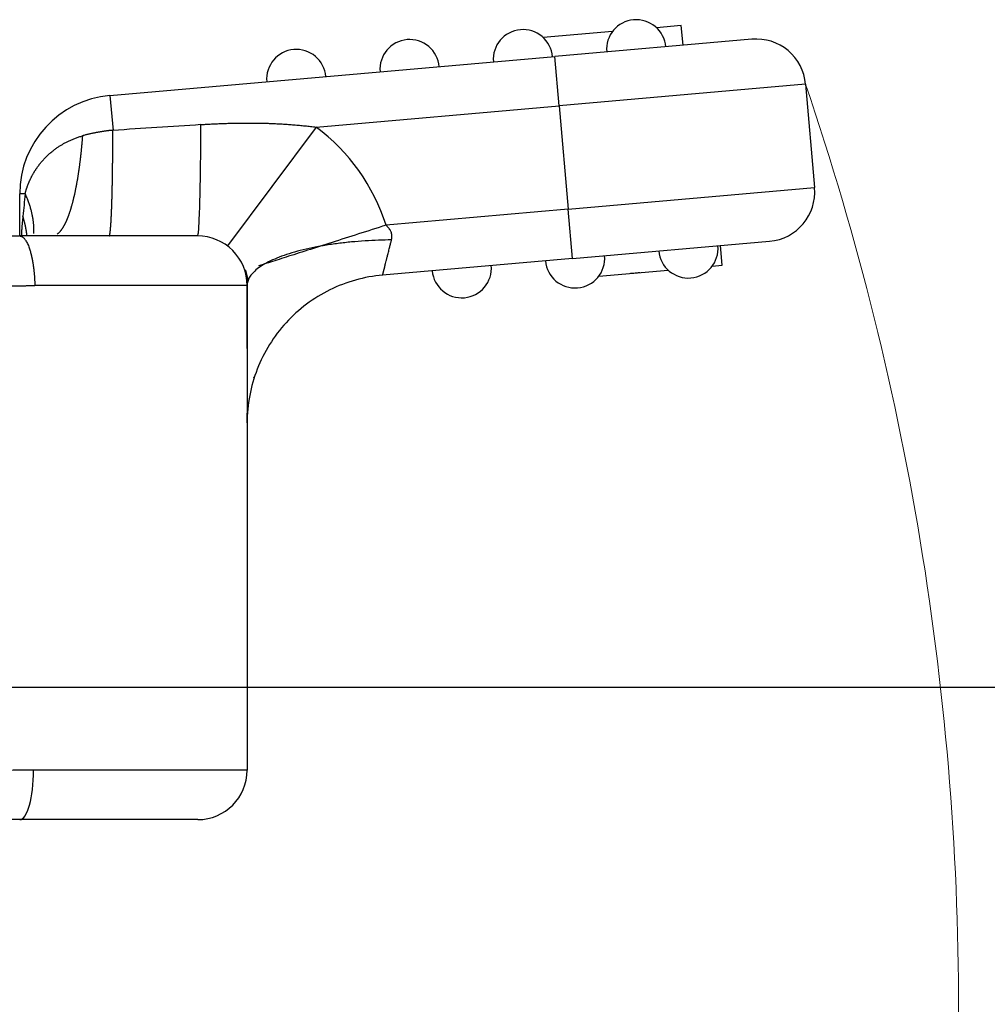
# Model space of a CAD drawing. Units: millimetres. Extents: x 2090 to 2684, y 588 to 1008.
# Drawn here: x 2272 to 2291, y 889 to 909 of the extents above; entities that cross this region are included whole.
import ezdxf

# ---------------------------------------------------------------- set-up
doc = ezdxf.new("R2010")
doc.units = ezdxf.units.MM
doc.header["$LTSCALE"] = 65.395
doc.header["$PDMODE"] = 3
doc.header["$PDSIZE"] = 8
doc.layers.get('0').update_dxf_attribs({"linetype": 'CONTINUOUS', "lineweight": 30})
doc.layers.get('Defpoints').update_dxf_attribs({"linetype": 'CONTINUOUS'})
doc.layers.add('Dim', color=3, linetype='CONTINUOUS', lineweight=15)
doc.styles.add('Romans字体', font='romans.shx', dxfattribs={"width": 0.75})
doc.dimstyles.new('01', dxfattribs={"dimtxt": 5, "dimasz": 4.5, "dimexe": 1.2, "dimexo": 0.2, "dimgap": 0.5, "dimtad": 1, "dimdec": 1, "dimdsep": 46, "dimtxsty": 'Romans字体', "dimcen": 0, "dimclrd": 1, "dimclre": 6, "dimclrt": 4, "dimazin": 2, "dimtfac": 1, "dimtdec": 1, "dimtofl": 0, "dimtmove": 0, "dimatfit": 3, "dimfxl": 1, "dimtolj": 1, "dimtzin": 0, "dimarcsym": 0})

# ---------------------------------------------------------------- blocks, each defined once
blk = doc.blocks.new('*D3')
at = {"layer": 'Defpoints', "color": 0, "transparency": 16777216}
for p in [(2247.902, 895.154), (2266.797, 804.654), (2324.401, 804.654)]:
    blk.add_point(p, dxfattribs=at)
at = {"layer": 'Dim', "color": 6, "lineweight": -2, "transparency": 16777216}
for p, q in [((2248.102, 895.154), (2325.601, 895.154)), ((2266.997, 804.654), (2325.601, 804.654))]:
    blk.add_line(p, q, dxfattribs=at)
at = {"layer": 'Dim', "color": 1, "lineweight": -2, "transparency": 16777216}
blk.add_line((2324.401, 890.654), (2324.401, 809.154), dxfattribs=at)
at = {"layer": 'Dim', "color": 1, "transparency": 16777216}
for points in [[(2323.651, 890.654), (2325.151, 890.654), (2324.401, 895.154)], [(2323.651, 809.154), (2325.151, 809.154), (2324.401, 804.654)]]:
    blk.add_solid(points, dxfattribs=at)
at = {"layer": 'Dim', "color": 4, "transparency": 16777216, "insert": (2321.401, 850.116), "char_height": 5, "attachment_point": 5, "rotation": 90, "style": 'Romans字体'}
blk.add_mtext('\\A1;90.5', dxfattribs=at)

msp = doc.modelspace()

# ---------------------------------------------------------------- linework, layer by layer
for p, q in [((2283.801, 908.409), (2282.401, 908.286)), ((2285.193, 908.531), (2284.692, 908.487)), ((2285.228, 908.132), (2285.193, 908.531)), ((2286.623, 908.254), (2282.638, 907.905)), ((2273.639, 907.118), (2282.638, 907.905)), ((2282.725, 906.909), (2282.638, 907.905)), ((2286.17, 907.211), (2282.725, 906.909)), ((2287.706, 907.345), (2286.17, 907.211)), ((2287.706, 907.345), (2287.889, 905.253)), ((2273.639, 907.118), (2273.701, 906.411)), ((2277.81, 906.479), (2282.725, 906.909)), ((2282.725, 906.909), (2282.908, 904.817)), ((2277.81, 906.479), (2276.013, 904.077)), ((2282.908, 904.817), (2287.889, 905.253)), ((2271.814, 904.276), (2271.814, 905.126)), ((2271.922, 905.126), (2271.814, 905.126)), ((2282.908, 904.817), (2279.224, 904.495)), ((2282.995, 903.821), (2282.908, 904.817)), ((2275.414, 904.276), (2271.814, 904.276)), ((2282.995, 903.821), (2286.98, 904.17)), ((2286.019, 903.684), (2285.984, 904.083)), ((2282.995, 903.821), (2279.152, 903.485)), ((2285.817, 903.666), (2286.019, 903.684)), ((2283.526, 903.466), (2284.926, 903.588)), ((2274.663, 903.276), (2272.12, 903.276)), ((2276.414, 903.276), (2274.663, 903.276)), ((2276.414, 903.276), (2276.414, 893.476)), ((2276.414, 893.476), (2272.094, 893.476)), ((2275.414, 892.476), (2271.814, 892.476))]:
    msp.add_line(p, q)
for centre, radius, start, end in [((2284.282, 908.049), 0.6, 95, 185), ((2284.282, 908.049), 0.6, 5, 95), ((2281.991, 907.849), 0.6, 95, 185), ((2281.991, 907.849), 0.6, 5, 95), ((2279.699, 907.648), 0.6, 95, 185), ((2279.699, 907.648), 0.6, 5, 95), ((2286.71, 907.258), 1, 5, 95), ((2277.408, 907.448), 0.6, 95, 185), ((2277.408, 907.448), 0.6, 5, 95), ((2273.814, 905.126), 2, 95, 180), ((2275.414, 903.276), 4, 17.733, 53.1979), ((2286.893, 905.166), 1, 275, 5), ((2275.414, 903.276), 1, 359.9999, 90.0035), ((2285.337, 904.026), 0.6, 275, 5), ((2283.045, 903.825), 0.6, 275, 5), ((2285.337, 904.026), 0.6, 185, 275), ((2280.754, 903.625), 0.6, 275, 5), ((2283.045, 903.825), 0.6, 185, 275), ((2280.754, 903.625), 0.6, 185, 275), ((2275.414, 893.476), 1, 270, 0)]:
    msp.add_arc(centre, radius, start, end)
msp.add_ellipse((2271.814, 893.476), major_axis=(0, 1), ratio=0.28, start_param=3.141593, end_param=4.712388)
for points, knots in [([(2273.7, 906.413), (2273.693, 906.413), (2273.677, 906.411), (2273.654, 906.409), (2273.631, 906.407), (2273.607, 906.404), (2273.583, 906.401), (2273.558, 906.398), (2273.533, 906.395), (2273.508, 906.391), (2273.482, 906.387), (2273.456, 906.383), (2273.429, 906.378), (2273.402, 906.373), (2273.375, 906.368), (2273.348, 906.363), (2273.32, 906.358), (2273.291, 906.352), (2273.263, 906.346), (2273.234, 906.339), (2273.204, 906.332), (2273.174, 906.326), (2273.144, 906.318), (2273.114, 906.311), (2273.093, 906.306), (2273.083, 906.303)], [0, 0, 0, 0, 0.036497, 0.073604, 0.111327, 0.149669, 0.188635, 0.228227, 0.268449, 0.309304, 0.350797, 0.392928, 0.435703, 0.479122, 0.52319, 0.567908, 0.613278, 0.659304, 0.705987, 0.753329, 0.801333, 0.85, 0.899333, 0.949332, 1, 1, 1, 1]), ([(2273.626, 904.277), (2273.626, 904.277), (2273.626, 904.277), (2273.627, 904.277), (2273.628, 904.278), (2273.628, 904.279), (2273.629, 904.281), (2273.63, 904.282), (2273.631, 904.284), (2273.631, 904.286), (2273.632, 904.288), (2273.633, 904.291), (2273.634, 904.293), (2273.634, 904.296), (2273.635, 904.3), (2273.636, 904.303), (2273.637, 904.307), (2273.637, 904.311), (2273.638, 904.315), (2273.639, 904.319), (2273.64, 904.324), (2273.64, 904.329), (2273.641, 904.334), (2273.642, 904.339), (2273.643, 904.344), (2273.643, 904.35), (2273.644, 904.356), (2273.645, 904.362), (2273.646, 904.368), (2273.646, 904.375), (2273.647, 904.381), (2273.648, 904.388), (2273.648, 904.395), (2273.649, 904.402), (2273.65, 904.41), (2273.651, 904.417), (2273.651, 904.425), (2273.652, 904.433), (2273.653, 904.441), (2273.653, 904.45), (2273.654, 904.458), (2273.655, 904.467), (2273.655, 904.476), (2273.656, 904.485), (2273.657, 904.494), (2273.657, 904.503), (2273.658, 904.513), (2273.659, 904.523), (2273.659, 904.532), (2273.66, 904.542), (2273.661, 904.553), (2273.661, 904.563), (2273.662, 904.573), (2273.663, 904.584), (2273.663, 904.595), (2273.664, 904.606), (2273.664, 904.617), (2273.665, 904.628), (2273.666, 904.639), (2273.666, 904.65), (2273.667, 904.662), (2273.667, 904.674), (2273.668, 904.685), (2273.669, 904.697), (2273.669, 904.709), (2273.67, 904.722), (2273.67, 904.734), (2273.671, 904.746), (2273.671, 904.759), (2273.672, 904.771), (2273.672, 904.784), (2273.673, 904.797), (2273.673, 904.81), (2273.674, 904.823), (2273.674, 904.836), (2273.675, 904.849), (2273.675, 904.863), (2273.676, 904.876), (2273.676, 904.89), (2273.677, 904.903), (2273.677, 904.917), (2273.678, 904.931), (2273.678, 904.945), (2273.679, 904.959), (2273.679, 904.973), (2273.68, 904.987), (2273.68, 905.001), (2273.68, 905.015), (2273.681, 905.03), (2273.681, 905.044), (2273.682, 905.059), (2273.682, 905.073), (2273.682, 905.088), (2273.683, 905.102), (2273.683, 905.117), (2273.684, 905.132), (2273.684, 905.147), (2273.684, 905.162), (2273.685, 905.177), (2273.685, 905.192), (2273.685, 905.207), (2273.686, 905.222), (2273.686, 905.237), (2273.686, 905.252), (2273.687, 905.267), (2273.687, 905.283), (2273.687, 905.298), (2273.688, 905.313), (2273.688, 905.329), (2273.688, 905.344), (2273.689, 905.36), (2273.689, 905.375), (2273.689, 905.391), (2273.689, 905.406), (2273.69, 905.422), (2273.69, 905.437), (2273.69, 905.453), (2273.691, 905.469), (2273.691, 905.484), (2273.691, 905.5), (2273.691, 905.516), (2273.691, 905.532), (2273.692, 905.547), (2273.692, 905.563), (2273.692, 905.579), (2273.692, 905.595), (2273.693, 905.61), (2273.693, 905.626), (2273.693, 905.642), (2273.693, 905.658), (2273.693, 905.674), (2273.694, 905.689), (2273.694, 905.705), (2273.694, 905.721), (2273.694, 905.737), (2273.694, 905.753), (2273.695, 905.768), (2273.695, 905.784), (2273.695, 905.8), (2273.695, 905.816), (2273.695, 905.831), (2273.695, 905.847), (2273.696, 905.863), (2273.696, 905.879), (2273.696, 905.894), (2273.696, 905.91), (2273.696, 905.926), (2273.696, 905.941), (2273.697, 905.957), (2273.697, 905.973), (2273.697, 905.988), (2273.697, 906.004), (2273.697, 906.02), (2273.697, 906.035), (2273.697, 906.051), (2273.698, 906.066), (2273.698, 906.082), (2273.698, 906.097), (2273.698, 906.112), (2273.698, 906.128), (2273.698, 906.143), (2273.698, 906.158), (2273.698, 906.174), (2273.699, 906.189), (2273.699, 906.204), (2273.699, 906.219), (2273.699, 906.235), (2273.699, 906.25), (2273.699, 906.265), (2273.699, 906.28), (2273.699, 906.295), (2273.7, 906.31), (2273.7, 906.325), (2273.7, 906.339), (2273.7, 906.354), (2273.7, 906.369), (2273.7, 906.384), (2273.7, 906.399), (2273.7, 906.408), (2273.7, 906.413)], [0, 0, 0, 0, 0.007302, 0.014584, 0.021848, 0.029093, 0.03632, 0.043527, 0.050716, 0.057886, 0.065037, 0.07217, 0.079283, 0.086378, 0.093454, 0.100511, 0.10755, 0.114569, 0.12157, 0.128552, 0.135515, 0.14246, 0.149386, 0.156293, 0.163181, 0.17005, 0.1769, 0.183732, 0.190545, 0.197339, 0.204115, 0.210871, 0.217609, 0.224328, 0.231028, 0.23771, 0.244373, 0.251016, 0.257642, 0.264248, 0.270835, 0.277404, 0.283954, 0.290485, 0.296998, 0.303491, 0.309966, 0.316422, 0.32286, 0.329278, 0.335678, 0.342059, 0.348421, 0.354764, 0.361089, 0.367395, 0.373682, 0.37995, 0.3862, 0.39243, 0.398642, 0.404835, 0.41101, 0.417165, 0.423302, 0.42942, 0.43552, 0.4416, 0.447662, 0.453705, 0.459729, 0.465735, 0.471721, 0.477689, 0.483638, 0.489569, 0.49548, 0.501373, 0.507247, 0.513103, 0.518939, 0.524757, 0.530556, 0.536336, 0.542098, 0.54784, 0.553564, 0.55927, 0.564956, 0.570624, 0.576273, 0.581903, 0.587514, 0.593107, 0.598681, 0.604236, 0.609772, 0.61529, 0.620789, 0.626269, 0.63173, 0.637173, 0.642597, 0.648002, 0.653388, 0.658756, 0.664104, 0.669435, 0.674746, 0.680038, 0.685312, 0.690567, 0.695804, 0.701021, 0.70622, 0.7114, 0.716562, 0.721704, 0.726828, 0.731933, 0.73702, 0.742087, 0.747136, 0.752167, 0.757178, 0.762171, 0.767145, 0.7721, 0.777036, 0.781954, 0.786853, 0.791734, 0.796595, 0.801438, 0.806262, 0.811068, 0.815854, 0.820622, 0.825372, 0.830102, 0.834814, 0.839507, 0.844181, 0.848837, 0.853474, 0.858092, 0.862692, 0.867272, 0.871834, 0.876378, 0.880902, 0.885408, 0.889895, 0.894364, 0.898814, 0.903245, 0.907657, 0.912051, 0.916426, 0.920782, 0.92512, 0.929439, 0.933739, 0.93802, 0.942283, 0.946527, 0.950753, 0.954959, 0.959147, 0.963317, 0.967467, 0.971599, 0.975713, 0.979807, 0.983883, 0.98794, 0.991979, 0.995999, 1, 1, 1, 1]), ([(2275.414, 904.276), (2275.418, 904.276), (2275.421, 904.29), (2275.429, 904.344), (2275.433, 904.385), (2275.44, 904.491), (2275.443, 904.558), (2275.45, 904.714), (2275.453, 904.804), (2275.459, 905.006), (2275.462, 905.118), (2275.467, 905.36), (2275.469, 905.49), (2275.473, 905.765), (2275.475, 905.91), (2275.477, 906.212), (2275.479, 906.368), (2275.479, 906.527)], [0, 0, 0, 0, 0.125, 0.125, 0.25, 0.25, 0.375, 0.375, 0.5, 0.5, 0.625, 0.625, 0.75, 0.75, 0.875, 0.875, 1, 1, 1, 1]), ([(2275.479, 906.527), (2275.495, 906.528), (2275.525, 906.53), (2275.572, 906.534), (2275.62, 906.537), (2275.668, 906.539), (2275.717, 906.542), (2275.766, 906.544), (2275.817, 906.547), (2275.868, 906.549), (2275.92, 906.551), (2275.972, 906.552), (2276.026, 906.554), (2276.119, 906.556), (2276.251, 906.559), (2276.418, 906.56), (2276.578, 906.56), (2276.717, 906.558), (2276.836, 906.554), (2276.938, 906.55), (2277.041, 906.545), (2277.146, 906.539), (2277.253, 906.532), (2277.361, 906.524), (2277.471, 906.514), (2277.583, 906.504), (2277.696, 906.492), (2277.772, 906.484), (2277.81, 906.479)], [0, 0, 0, 0, 0.019726, 0.039764, 0.060115, 0.080778, 0.101754, 0.123045, 0.144649, 0.166567, 0.188801, 0.211349, 0.234213, 0.257393, 0.331606, 0.40313, 0.471973, 0.538147, 0.581152, 0.624853, 0.669254, 0.714361, 0.760175, 0.806702, 0.853945, 0.901906, 0.95059, 1, 1, 1, 1]), ([(2271.922, 905.126), (2271.924, 905.131), (2271.926, 905.142), (2271.931, 905.159), (2271.935, 905.175), (2271.94, 905.192), (2271.945, 905.209), (2271.951, 905.225), (2271.956, 905.242), (2271.962, 905.259), (2271.968, 905.275), (2271.974, 905.292), (2271.98, 905.309), (2271.987, 905.326), (2271.993, 905.342), (2272, 905.359), (2272.007, 905.376), (2272.015, 905.393), (2272.023, 905.409), (2272.03, 905.426), (2272.039, 905.443), (2272.047, 905.46), (2272.055, 905.476), (2272.064, 905.493), (2272.073, 905.51), (2272.082, 905.526), (2272.092, 905.543), (2272.102, 905.559), (2272.111, 905.575), (2272.122, 905.592), (2272.132, 905.608), (2272.143, 905.624), (2272.153, 905.64), (2272.164, 905.656), (2272.176, 905.672), (2272.187, 905.688), (2272.199, 905.704), (2272.211, 905.72), (2272.223, 905.735), (2272.235, 905.751), (2272.248, 905.766), (2272.261, 905.781), (2272.274, 905.797), (2272.287, 905.812), (2272.3, 905.826), (2272.314, 905.841), (2272.328, 905.856), (2272.356, 905.885), (2272.4, 905.927), (2272.459, 905.978), (2272.516, 906.022), (2272.571, 906.062), (2272.624, 906.097), (2272.668, 906.123), (2272.703, 906.143), (2272.73, 906.158), (2272.758, 906.173), (2272.787, 906.187), (2272.817, 906.202), (2272.847, 906.216), (2272.879, 906.23), (2272.911, 906.243), (2272.944, 906.256), (2272.978, 906.268), (2273.012, 906.279), (2273.048, 906.29), (2273.072, 906.297), (2273.084, 906.3)], [0, 0, 0, 0, 0.01042, 0.020877, 0.03137, 0.041898, 0.052463, 0.063062, 0.073695, 0.084362, 0.095063, 0.105798, 0.116564, 0.127363, 0.138193, 0.149055, 0.159947, 0.170869, 0.181821, 0.192803, 0.203812, 0.21485, 0.225916, 0.237008, 0.248128, 0.259273, 0.270444, 0.28164, 0.29286, 0.304104, 0.315372, 0.326662, 0.337975, 0.34931, 0.360666, 0.372043, 0.38344, 0.394857, 0.406293, 0.417747, 0.429219, 0.440709, 0.452216, 0.463739, 0.475278, 0.486832, 0.498401, 0.509985, 0.55728, 0.601603, 0.643037, 0.681667, 0.717575, 0.75084, 0.767997, 0.785514, 0.803383, 0.821599, 0.840155, 0.859045, 0.87826, 0.897795, 0.917642, 0.937793, 0.958242, 0.97898, 1, 1, 1, 1]), ([(2273.083, 906.303), (2273.082, 906.295), (2273.081, 906.279), (2273.079, 906.255), (2273.077, 906.231), (2273.075, 906.207), (2273.073, 906.183), (2273.071, 906.159), (2273.069, 906.134), (2273.067, 906.11), (2273.065, 906.086), (2273.063, 906.062), (2273.06, 906.038), (2273.058, 906.014), (2273.056, 905.99), (2273.053, 905.966), (2273.051, 905.943), (2273.048, 905.919), (2273.045, 905.895), (2273.043, 905.871), (2273.04, 905.847), (2273.037, 905.824), (2273.034, 905.8), (2273.031, 905.777), (2273.028, 905.753), (2273.025, 905.73), (2273.022, 905.706), (2273.019, 905.683), (2273.016, 905.66), (2273.013, 905.637), (2273.01, 905.614), (2273.006, 905.591), (2273.003, 905.568), (2272.999, 905.545), (2272.996, 905.522), (2272.992, 905.499), (2272.989, 905.477), (2272.985, 905.454), (2272.981, 905.432), (2272.978, 905.41), (2272.974, 905.388), (2272.97, 905.366), (2272.966, 905.344), (2272.962, 905.322), (2272.958, 905.3), (2272.954, 905.279), (2272.95, 905.257), (2272.945, 905.236), (2272.941, 905.215), (2272.937, 905.194), (2272.933, 905.173), (2272.928, 905.152), (2272.924, 905.131), (2272.919, 905.111), (2272.915, 905.091), (2272.91, 905.071), (2272.905, 905.051), (2272.901, 905.031), (2272.896, 905.011), (2272.891, 904.992), (2272.886, 904.972), (2272.881, 904.953), (2272.876, 904.934), (2272.871, 904.916), (2272.866, 904.897), (2272.861, 904.879), (2272.855, 904.861), (2272.85, 904.843), (2272.845, 904.825), (2272.839, 904.808), (2272.834, 904.79), (2272.829, 904.773), (2272.823, 904.756), (2272.817, 904.74), (2272.812, 904.723), (2272.806, 904.707), (2272.801, 904.692), (2272.795, 904.678), (2272.79, 904.665), (2272.785, 904.651), (2272.78, 904.638), (2272.774, 904.624), (2272.769, 904.61), (2272.763, 904.596), (2272.757, 904.583), (2272.751, 904.569), (2272.744, 904.555), (2272.738, 904.541), (2272.731, 904.528), (2272.724, 904.514), (2272.717, 904.501), (2272.71, 904.487), (2272.703, 904.474), (2272.696, 904.461), (2272.688, 904.448), (2272.68, 904.436), (2272.672, 904.423), (2272.664, 904.411), (2272.656, 904.399), (2272.647, 904.388), (2272.639, 904.377), (2272.63, 904.366), (2272.621, 904.356), (2272.612, 904.346), (2272.602, 904.337), (2272.593, 904.328), (2272.583, 904.32), (2272.575, 904.314), (2272.571, 904.311), (2272.57, 904.31)], [0, 0, 0, 0, 0.007799, 0.01562, 0.023465, 0.031333, 0.039225, 0.047139, 0.055076, 0.063037, 0.07102, 0.079027, 0.087057, 0.095111, 0.103187, 0.111286, 0.119409, 0.127555, 0.135724, 0.143917, 0.152132, 0.160371, 0.168633, 0.176918, 0.185226, 0.193558, 0.201913, 0.210291, 0.218693, 0.227117, 0.235565, 0.244036, 0.252531, 0.261049, 0.26959, 0.278154, 0.286741, 0.295352, 0.303987, 0.312644, 0.321325, 0.330029, 0.338756, 0.347507, 0.356281, 0.365079, 0.3739, 0.382744, 0.391611, 0.400502, 0.409416, 0.418354, 0.427315, 0.436299, 0.445307, 0.454338, 0.463392, 0.47247, 0.481571, 0.490696, 0.499844, 0.509015, 0.51821, 0.527428, 0.53667, 0.545935, 0.555223, 0.564535, 0.57387, 0.583229, 0.592611, 0.602017, 0.611446, 0.620899, 0.630375, 0.639874, 0.649397, 0.657428, 0.665667, 0.674114, 0.682768, 0.691629, 0.700698, 0.709974, 0.719458, 0.729149, 0.739048, 0.749154, 0.759468, 0.76999, 0.780718, 0.791655, 0.802798, 0.81415, 0.825709, 0.837475, 0.849449, 0.86163, 0.874019, 0.886615, 0.899419, 0.91243, 0.925649, 0.939076, 0.95271, 0.966551, 0.9806, 0.994856, 1, 1, 1, 1]), ([(2271.877, 904.676), (2271.875, 904.656), (2271.871, 904.615), (2271.866, 904.551), (2271.86, 904.483), (2271.855, 904.411), (2271.85, 904.342), (2271.847, 904.297), (2271.846, 904.277)], [0, 0, 0, 0, 0.150997, 0.311708, 0.482186, 0.662473, 0.8526, 1, 1, 1, 1]), ([(2279.224, 904.495), (2278.85, 904.375), (2278.476, 904.256), (2277.957, 904.09), (2277.626, 903.984), (2277.19, 903.845), (2276.864, 903.74), (2276.704, 903.689), (2276.645, 903.67)], [0, 0, 0, 0, 0.348865, 0.348865, 0.523298, 0.69773, 0.872163, 1, 1, 1, 1]), ([(2279.333, 904.196), (2279.334, 904.199), (2279.335, 904.205), (2279.337, 904.215), (2279.338, 904.224), (2279.339, 904.233), (2279.34, 904.242), (2279.34, 904.251), (2279.341, 904.26), (2279.341, 904.269), (2279.341, 904.276), (2279.34, 904.283), (2279.34, 904.289), (2279.34, 904.294), (2279.339, 904.299), (2279.338, 904.305), (2279.338, 904.31), (2279.337, 904.316), (2279.336, 904.321), (2279.335, 904.327), (2279.333, 904.332), (2279.332, 904.337), (2279.331, 904.342), (2279.329, 904.348), (2279.325, 904.356), (2279.319, 904.37), (2279.309, 904.388), (2279.297, 904.407), (2279.284, 904.424), (2279.272, 904.439), (2279.26, 904.454), (2279.248, 904.468), (2279.236, 904.481), (2279.228, 904.49), (2279.224, 904.495)], [0, 0, 0, 0, 0.030047, 0.059445, 0.088243, 0.116482, 0.144208, 0.171461, 0.198283, 0.224712, 0.250785, 0.267389, 0.283939, 0.300447, 0.316923, 0.333376, 0.349817, 0.366255, 0.3827, 0.399163, 0.415651, 0.432176, 0.448745, 0.459331, 0.486312, 0.530113, 0.591552, 0.672023, 0.727836, 0.783229, 0.838181, 0.892659, 0.946616, 1, 1, 1, 1]), ([(2271.814, 904.276), (2271.804, 904.276), (2271.784, 904.275), (2271.753, 904.274), (2271.722, 904.273), (2271.691, 904.272), (2271.659, 904.271), (2271.627, 904.271), (2271.594, 904.27), (2271.561, 904.27), (2271.528, 904.27), (2271.494, 904.27), (2271.46, 904.27), (2271.425, 904.27), (2271.39, 904.271), (2271.355, 904.272), (2271.319, 904.272), (2271.283, 904.274), (2271.246, 904.275), (2271.209, 904.277), (2271.161, 904.279), (2271.101, 904.282), (2271.026, 904.287), (2270.945, 904.294), (2270.861, 904.301), (2270.781, 904.309), (2270.709, 904.318), (2270.649, 904.325), (2270.599, 904.332), (2270.569, 904.336), (2270.556, 904.338)], [0, 0, 0, 0, 0.024719, 0.049705, 0.074959, 0.100479, 0.126266, 0.152321, 0.178643, 0.205232, 0.232088, 0.259212, 0.286604, 0.314264, 0.342191, 0.370387, 0.398851, 0.427584, 0.456587, 0.485859, 0.515401, 0.56967, 0.628769, 0.692699, 0.761465, 0.826031, 0.882165, 0.92987, 0.969148, 1, 1, 1, 1]), ([(2271.815, 904.276), (2271.816, 904.276), (2271.819, 904.276), (2271.823, 904.276), (2271.827, 904.275), (2271.832, 904.274), (2271.837, 904.273), (2271.842, 904.271), (2271.848, 904.269), (2271.853, 904.267), (2271.859, 904.264), (2271.865, 904.26), (2271.871, 904.256), (2271.881, 904.249), (2271.894, 904.238), (2271.91, 904.221), (2271.926, 904.201), (2271.943, 904.175), (2271.967, 904.132), (2271.991, 904.078), (2272.011, 904.02), (2272.024, 903.98), (2272.035, 903.94), (2272.042, 903.912), (2272.046, 903.895), (2272.048, 903.89), (2272.049, 903.884), (2272.051, 903.877), (2272.052, 903.87), (2272.054, 903.862), (2272.056, 903.854), (2272.058, 903.845), (2272.06, 903.836), (2272.062, 903.826), (2272.064, 903.815), (2272.066, 903.804), (2272.069, 903.793), (2272.071, 903.78), (2272.073, 903.767), (2272.076, 903.754), (2272.078, 903.739), (2272.081, 903.724), (2272.083, 903.709), (2272.086, 903.692), (2272.088, 903.675), (2272.091, 903.658), (2272.093, 903.639), (2272.096, 903.62), (2272.098, 903.6), (2272.1, 903.579), (2272.103, 903.558), (2272.105, 903.536), (2272.107, 903.513), (2272.109, 903.49), (2272.111, 903.465), (2272.113, 903.44), (2272.114, 903.415), (2272.116, 903.388), (2272.117, 903.361), (2272.118, 903.334), (2272.119, 903.305), (2272.119, 903.286), (2272.12, 903.276)], [0, 0, 0, 0, 0.009743, 0.019882, 0.030418, 0.041352, 0.052682, 0.06441, 0.076535, 0.089058, 0.101978, 0.115296, 0.129012, 0.143126, 0.178868, 0.21461, 0.250354, 0.286098, 0.3321, 0.428625, 0.46752, 0.504207, 0.538686, 0.570956, 0.575055, 0.579542, 0.584418, 0.589682, 0.595336, 0.601378, 0.607809, 0.614629, 0.621837, 0.629435, 0.637421, 0.645796, 0.654559, 0.663712, 0.673253, 0.683183, 0.693501, 0.704209, 0.715305, 0.72679, 0.738664, 0.750927, 0.763578, 0.776618, 0.790047, 0.803865, 0.818071, 0.832666, 0.84765, 0.863023, 0.878785, 0.894935, 0.911474, 0.928402, 0.945718, 0.963423, 0.981517, 1, 1, 1, 1]), ([(2277.729, 904.037), (2277.646, 904.02), (2277.565, 904.001), (2277.41, 903.961), (2277.335, 903.94), (2277.193, 903.896), (2277.126, 903.872), (2277, 903.823), (2276.941, 903.798), (2276.833, 903.746), (2276.783, 903.72), (2276.693, 903.665), (2276.653, 903.638), (2276.618, 903.61)], [0, 0, 0, 0, 0.166667, 0.166667, 0.333333, 0.333333, 0.5, 0.5, 0.666667, 0.666667, 0.833333, 0.833333, 1, 1, 1, 1]), ([(2279.333, 904.196), (2279.246, 904.195), (2279.158, 904.193), (2278.978, 904.187), (2278.888, 904.182), (2278.706, 904.17), (2278.614, 904.163), (2278.432, 904.146), (2278.341, 904.136), (2278.161, 904.113), (2278.072, 904.1), (2277.898, 904.071), (2277.812, 904.055), (2277.729, 904.037)], [0, 0, 0, 0, 0.166667, 0.166667, 0.333333, 0.333333, 0.5, 0.5, 0.666667, 0.666667, 0.833333, 0.833333, 1, 1, 1, 1]), ([(2279.152, 903.485), (2279.152, 903.485), (2279.152, 903.485), (2279.153, 903.485), (2279.153, 903.486), (2279.153, 903.487), (2279.153, 903.488), (2279.154, 903.489), (2279.154, 903.491), (2279.155, 903.492), (2279.156, 903.494), (2279.156, 903.497), (2279.157, 903.5), (2279.158, 903.503), (2279.159, 903.506), (2279.16, 903.51), (2279.161, 903.514), (2279.162, 903.518), (2279.163, 903.523), (2279.165, 903.528), (2279.166, 903.533), (2279.168, 903.539), (2279.169, 903.545), (2279.171, 903.552), (2279.173, 903.559), (2279.175, 903.566), (2279.177, 903.574), (2279.179, 903.582), (2279.181, 903.591), (2279.183, 903.6), (2279.186, 903.609), (2279.188, 903.619), (2279.191, 903.63), (2279.194, 903.641), (2279.197, 903.652), (2279.2, 903.664), (2279.205, 903.686), (2279.214, 903.72), (2279.227, 903.772), (2279.242, 903.833), (2279.257, 903.893), (2279.27, 903.947), (2279.281, 903.991), (2279.292, 904.033), (2279.302, 904.072), (2279.311, 904.108), (2279.319, 904.14), (2279.326, 904.169), (2279.331, 904.187), (2279.333, 904.196)], [0, 0, 0, 0, 0.011229, 0.02261, 0.034143, 0.045827, 0.057664, 0.069652, 0.081794, 0.094088, 0.106537, 0.119139, 0.131897, 0.14481, 0.157878, 0.171103, 0.184484, 0.198023, 0.21172, 0.225575, 0.239589, 0.253763, 0.268097, 0.282592, 0.297249, 0.312069, 0.327052, 0.342198, 0.357509, 0.372986, 0.388629, 0.404438, 0.420416, 0.436561, 0.452876, 0.46936, 0.486015, 0.540812, 0.600939, 0.666458, 0.737427, 0.781766, 0.822861, 0.860684, 0.895212, 0.926424, 0.954304, 0.978834, 1, 1, 1, 1]), ([(2276.366, 903.581), (2276.367, 903.578), (2276.369, 903.571), (2276.373, 903.56), (2276.376, 903.55), (2276.378, 903.54), (2276.381, 903.531), (2276.383, 903.521), (2276.386, 903.512), (2276.388, 903.502), (2276.39, 903.493), (2276.392, 903.484), (2276.394, 903.476), (2276.395, 903.467), (2276.397, 903.459), (2276.398, 903.451), (2276.4, 903.443), (2276.401, 903.435), (2276.402, 903.428), (2276.404, 903.416), (2276.406, 903.399), (2276.409, 903.376), (2276.411, 903.355), (2276.412, 903.334), (2276.413, 903.314), (2276.414, 903.295), (2276.414, 903.283), (2276.414, 903.276)], [0, 0, 0, 0, 0.029085, 0.057681, 0.0858, 0.113457, 0.140668, 0.167449, 0.193815, 0.219785, 0.245377, 0.27061, 0.295503, 0.320079, 0.344358, 0.368362, 0.392115, 0.415641, 0.438965, 0.462111, 0.530261, 0.608102, 0.695924, 0.768823, 0.843756, 0.920793, 1, 1, 1, 1]), ([(2276.378, 903.586), (2276.385, 903.567), (2276.396, 903.528), (2276.416, 903.441), (2276.425, 903.389), (2276.427, 903.36)], [0, 0, 0, 0, 0.192595, 0.406949, 1, 1, 1, 1]), ([(2276.618, 903.61), (2276.583, 903.582), (2276.552, 903.554), (2276.5, 903.498), (2276.479, 903.469), (2276.446, 903.413), (2276.434, 903.385), (2276.418, 903.33), (2276.414, 903.303), (2276.414, 903.276)], [0, 0, 0, 0, 0.25, 0.25, 0.5, 0.5, 0.75, 0.75, 1, 1, 1, 1]), ([(2279.152, 903.485), (2278.968, 903.469), (2278.784, 903.435), (2278.427, 903.335), (2278.253, 903.269), (2277.921, 903.105), (2277.762, 903.007), (2277.465, 902.785), (2277.327, 902.66), (2277.077, 902.386), (2276.964, 902.238), (2276.768, 901.923), (2276.685, 901.756), (2276.551, 901.411), (2276.499, 901.232), (2276.431, 900.867), (2276.414, 900.682), (2276.414, 900.496)], [0, 0, 0, 0, 0.125, 0.125, 0.25, 0.25, 0.375, 0.375, 0.5, 0.5, 0.625, 0.625, 0.75, 0.75, 0.875, 0.875, 1, 1, 1, 1]), ([(2270.414, 903.348), (2270.426, 903.347), (2270.45, 903.344), (2270.487, 903.34), (2270.524, 903.336), (2270.561, 903.332), (2270.598, 903.328), (2270.635, 903.324), (2270.672, 903.32), (2270.709, 903.317), (2270.746, 903.314), (2270.783, 903.31), (2270.82, 903.307), (2270.857, 903.304), (2270.894, 903.301), (2270.931, 903.298), (2270.969, 903.296), (2271.006, 903.293), (2271.043, 903.291), (2271.08, 903.289), (2271.118, 903.287), (2271.155, 903.285), (2271.192, 903.283), (2271.229, 903.281), (2271.267, 903.279), (2271.304, 903.278), (2271.341, 903.276), (2271.378, 903.275), (2271.416, 903.274), (2271.453, 903.273), (2271.49, 903.272), (2271.527, 903.271), (2271.565, 903.271), (2271.602, 903.27), (2271.639, 903.27), (2271.676, 903.27), (2271.713, 903.27), (2271.75, 903.27), (2271.788, 903.27), (2271.825, 903.27), (2271.862, 903.27), (2271.899, 903.271), (2271.936, 903.271), (2271.972, 903.272), (2272.009, 903.273), (2272.046, 903.274), (2272.083, 903.275), (2272.107, 903.276), (2272.12, 903.276)], [0, 0, 0, 0, 0.02134, 0.0427, 0.064081, 0.085483, 0.106904, 0.128346, 0.149806, 0.171286, 0.192784, 0.214301, 0.235836, 0.257389, 0.27896, 0.300548, 0.322153, 0.343775, 0.365414, 0.38707, 0.408743, 0.430433, 0.45214, 0.473864, 0.495604, 0.517361, 0.539134, 0.560924, 0.582731, 0.604553, 0.626392, 0.648247, 0.670118, 0.692004, 0.713906, 0.735824, 0.757758, 0.779706, 0.80167, 0.823648, 0.845641, 0.867649, 0.889671, 0.911708, 0.93376, 0.955826, 0.977906, 1, 1, 1, 1]), ([(2276.414, 901.998), (2276.414, 902.115), (2276.414, 902.511), (2276.414, 902.949), (2276.414, 903.276)], [0, 0, 0, 0, 0.310196, 1, 1, 1, 1]), ([(2276.414, 900.496), (2276.414, 900.496), (2276.414, 900.546), (2276.414, 900.667), (2276.414, 900.696)], [0, 0, 0, 0, 0.788518, 1, 1, 1, 1]), ([(2271.814, 892.476), (2271.807, 892.476), (2271.793, 892.476), (2271.773, 892.476), (2271.752, 892.476), (2271.731, 892.476), (2271.71, 892.476), (2271.689, 892.476), (2271.667, 892.476), (2271.646, 892.475), (2271.624, 892.475), (2271.602, 892.475), (2271.58, 892.474), (2271.557, 892.474), (2271.535, 892.473), (2271.512, 892.473), (2271.489, 892.472), (2271.466, 892.472), (2271.443, 892.471), (2271.419, 892.471), (2271.396, 892.47), (2271.372, 892.469), (2271.348, 892.468), (2271.324, 892.467), (2271.3, 892.466), (2271.275, 892.465), (2271.25, 892.464), (2271.226, 892.463), (2271.201, 892.462), (2271.175, 892.461), (2271.15, 892.46), (2271.125, 892.459), (2271.099, 892.457), (2271.073, 892.456), (2271.047, 892.454), (2271.021, 892.453), (2270.994, 892.451), (2270.968, 892.449), (2270.941, 892.448), (2270.914, 892.446), (2270.887, 892.444), (2270.86, 892.442), (2270.832, 892.44), (2270.805, 892.438), (2270.777, 892.436), (2270.749, 892.434), (2270.721, 892.431), (2270.692, 892.429), (2270.664, 892.427), (2270.635, 892.424), (2270.606, 892.421), (2270.577, 892.419), (2270.548, 892.416), (2270.519, 892.413), (2270.49, 892.41), (2270.471, 892.408), (2270.462, 892.407)], [0, 0, 0, 0, 0.018995, 0.037963, 0.056906, 0.075822, 0.094714, 0.113581, 0.132424, 0.151243, 0.17004, 0.188814, 0.207566, 0.226297, 0.245008, 0.263698, 0.282368, 0.301019, 0.319652, 0.338267, 0.356864, 0.375445, 0.394009, 0.412557, 0.43109, 0.449609, 0.468113, 0.486604, 0.505082, 0.523548, 0.542002, 0.560444, 0.578876, 0.597298, 0.615711, 0.634114, 0.652509, 0.670897, 0.689277, 0.70765, 0.726018, 0.74438, 0.762737, 0.78109, 0.799439, 0.817785, 0.836128, 0.85447, 0.87281, 0.891149, 0.909488, 0.927828, 0.946168, 0.96451, 0.982854, 1, 1, 1, 1])]:
    msp.add_open_spline(points, degree=3, knots=knots)
for points in [[(2275.479, 906.527), (2274.887, 906.488), (2274.294, 906.449), (2273.701, 906.411)], [(2271.923, 905.126), (2271.91, 904.976), (2271.894, 904.826), (2271.876, 904.677)], [(2276.379, 903.585), (2276.37, 903.582), (2276.366, 903.581), (2276.366, 903.581)], [(2284.165, 903.522), (2284.213, 903.526), (2284.292, 903.533), (2284.341, 903.537), (2284.358, 903.539)], [(2276.544, 901.407), (2276.551, 901.406), (2276.558, 901.416), (2276.565, 901.438)], [(2272.094, 893.476), (2271.912, 893.476), (2271.544, 893.472), (2270.982, 893.449), (2270.603, 893.423), (2270.414, 893.408)]]:
    msp.add_open_spline(points, degree=3)
for points, weights in [([(2271.922, 905.126), (2272.051, 904.849), (2272.107, 904.578), (2272.091, 904.324)], [1.00266627346, 0.995871847785, 1.00206302382, 1.02123980156]), ([(2271.961, 904.275), (2271.949, 904.408), (2271.921, 904.542), (2271.877, 904.676)], [1.00108570793, 1.00312305188, 1.00802772105, 1.01579971546])]:
    msp.add_rational_spline(points, weights, degree=3)
at = {"layer": 'Dim', "color": 210}
msp.add_arc((2232.923, 888.677), 57.876, 359.33431, 18.81699, dxfattribs=at)

# ---------------------------------------------------------------- dimensions: what is measured, and where the dimension line sits
at = {"layer": 'Dim'}
dim = msp.add_linear_dim(base=(2324.401, 804.654), p1=(2247.902, 895.154), p2=(2266.797, 804.654), angle=90, dimstyle='01', dxfattribs=at)
dim.commit()
dim.dimension.update_dxf_attribs({"geometry": '*D3', "text_midpoint": (2324.401, 850.116), "dimtype": 160})

doc.saveas('drawing.dxf')
